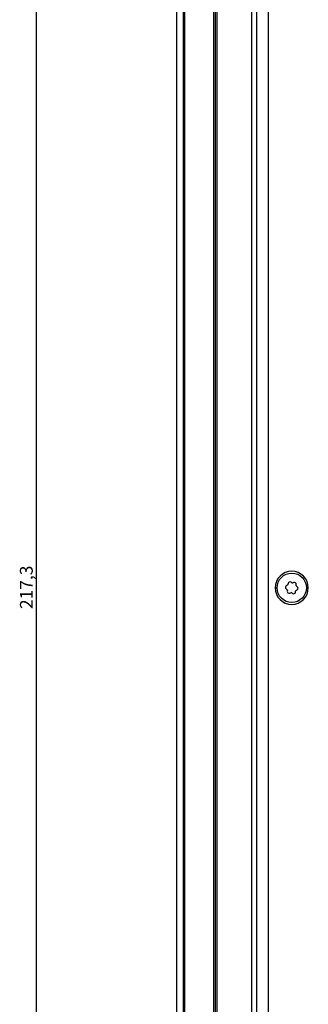
# Model space of a CAD drawing. Extents: x 104 to 1362, y 29 to 1247.
# Drawn here: x 116 to 161, y 189 to 344 of the extents above; entities that cross this region are included whole.
import ezdxf

# ---------------------------------------------------------------- set-up
doc = ezdxf.new("R2010")
doc.units = 0
doc.layers.get('0').update_dxf_attribs({"linetype": 'CONTINUOUS'})
doc.styles.add('SLDTEXTSTYLE0', font='TXT', dxfattribs={"width": 0.75})
doc.dimstyles.new('SLDDIMSTYLE0', dxfattribs={"dimtxt": 2, "dimasz": 2, "dimexe": 0, "dimexo": 0.0625, "dimgap": 0.5, "dimtad": 1, "dimrnd": 1e-09, "dimzin": 12, "dimtxsty": 'SLDTEXTSTYLE0', "dimsah": 1, "dimcen": 0.09, "dimazin": 3, "dimtfac": 1, "dimtofl": 0, "dimtmove": 0, "dimatfit": 3, "dimtolj": 1, "dimtzin": 12})

# ---------------------------------------------------------------- blocks, each defined once
blk = doc.blocks.new('_D_33')
at = {"color": 7, "linetype": 'CONTINUOUS'}
for p, q in [((146.95, 363.08), (117.6, 363.08)), ((118.6, 145.78), (118.6, 363.08)), ((146.95, 145.78), (117.6, 145.78))]:
    blk.add_line(p, q, dxfattribs=at)
for points in [[(118.6, 363.08), (118.1, 361.08), (119.11, 361.08)], [(118.6, 145.78), (119.11, 147.78), (118.1, 147.78)]]:
    blk.add_solid(points, dxfattribs=at)
at = {"color": 7, "linetype": 'CONTINUOUS', "insert": (116.03, 251.11), "char_height": 2, "attachment_point": 1, "rotation": 90, "style": 'SLDTEXTSTYLE0'}
blk.add_mtext('217,3', dxfattribs=at)

msp = doc.modelspace()

# ---------------------------------------------------------------- linework, layer by layer
at = {"color": 7, "linetype": 'CONTINUOUS'}
for p, q in [((140.653, 63.434), (140.653, 445.434)), ((141.653, 445.434), (141.653, 63.434)), ((141.903, 63.434), (141.903, 445.434)), ((153.153, 435.134), (153.153, 73.734)), ((154.953, 434.134), (154.953, 74.734)), ((146.403, 358.653), (146.403, 150.215)), ((146.653, 358.626), (146.653, 150.242)), ((146.953, 150.254), (146.953, 358.615)), ((157.973, 254.835), (157.841, 254.777)), ((158.084, 255.107), (158.068, 254.964)), ((158.66, 255.224), (158.544, 255.309)), ((158.951, 255.264), (158.819, 255.206)), ((159.34, 254.823), (159.356, 254.966)), ((157.786, 254.278), (157.902, 254.192)), ((157.966, 254.046), (157.95, 253.902)), ((158.355, 253.605), (158.487, 253.663)), ((158.646, 253.645), (158.762, 253.56)), ((159.222, 253.761), (159.238, 253.905)), ((159.333, 254.034), (159.465, 254.092)), ((159.521, 254.591), (159.404, 254.676))]:
    msp.add_line(p, q, dxfattribs=at)
at = {"color": 1, "linetype": 'CONTINUOUS'}
for p, q in [((152.353, 358.584), (152.353, 150.284)), ((156.053, 254.434), (156.353, 254.434)), ((161.253, 254.434), (160.953, 254.434))]:
    msp.add_line(p, q, dxfattribs=at)
at = {"color": 7, "linetype": 'CONTINUOUS'}
msp.add_circle((158.653, 254.434), 2.3, dxfattribs=at)
for centre, radius, start, end in [((158.653, 254.434), 2.6, 0, 180), ((157.909, 254.982), 0.16, 293.6675, 353.6675), ((158.372, 255.075), 0.29, 53.6675, 173.6675), ((158.755, 255.352), 0.16, 233.6675, 293.6675), ((159.068, 254.998), 0.29, 353.6675, 113.6675), ((159.499, 254.805), 0.16, 173.6675, 233.6675), ((158.653, 254.434), 2.6, 180, 0), ((157.957, 254.512), 0.29, 113.6675, 233.6675), ((157.807, 254.064), 0.16, 353.6675, 53.6675), ((158.238, 253.87), 0.29, 173.6675, 293.6675), ((158.551, 253.516), 0.16, 53.6675, 113.6675), ((158.934, 253.793), 0.29, 233.6675, 353.6675), ((159.397, 253.887), 0.16, 113.6675, 173.6675), ((159.349, 254.357), 0.29, 293.6675, 53.6675)]:
    msp.add_arc(centre, radius, start, end, dxfattribs=at)

# ---------------------------------------------------------------- dimensions: what is measured, and where the dimension line sits
dim = msp.add_linear_dim(base=(118.603, 363.084), p1=(147.953, 145.784), p2=(147.953, 363.084), angle=90, dimstyle='SLDDIMSTYLE0', dxfattribs=at)
dim.commit()
dim.dimension.update_dxf_attribs({"geometry": '_D_33', "text_midpoint": (118.603, 254.434), "dimtype": 160})

doc.saveas('drawing.dxf')
